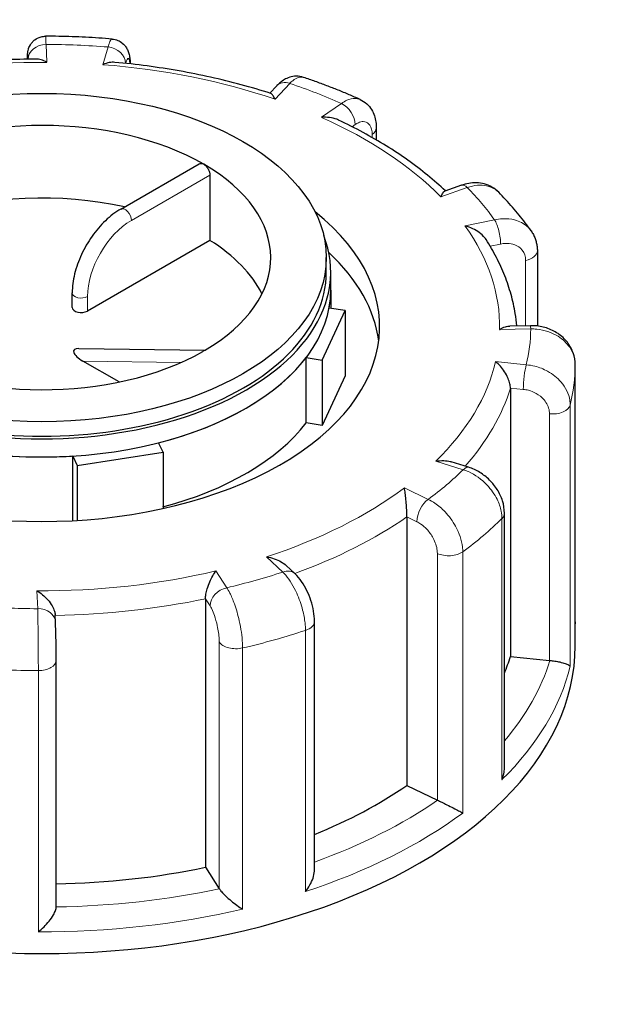
# Model space of a CAD drawing. Units: millimetres. Extents: x 0 to 152105, y -6143 to 22275.
# Drawn here: x 11324 to 11390, y 7166 to 7276 of the extents above; entities that cross this region are included whole.
import ezdxf

# ---------------------------------------------------------------- set-up
doc = ezdxf.new("R2010")
doc.units = ezdxf.units.MM
doc.header["$LTSCALE"] = 75
doc.layers.add('Sichtbar (ISO)', color=7, linetype='Continuous', lineweight=25)
doc.layers.add('Tangential', color=7, linetype='Continuous', lineweight=9, true_color=0xbfbfbf)

msp = doc.modelspace()

# ---------------------------------------------------------------- linework, layer by layer
at = {"layer": 'Sichtbar (ISO)'}
for p, q in [((11353.03, 7268.94), (11352.24, 7268.1)), ((11364.21, 7264.19), (11364.21, 7262.85)), ((11335.46, 7255.06), (11344.29, 7260.16)), ((11345.49, 7258.88), (11345.49, 7251.53)), ((11373.79, 7257.74), (11371.92, 7257.08)), ((11345.49, 7251.53), (11331.72, 7243.58)), ((11382.33, 7250.37), (11382.33, 7241.9)), ((11358.59, 7247.97), (11358.59, 7249.6)), ((11359.09, 7245.93), (11359.09, 7247.97)), ((11330.01, 7243.99), (11330.01, 7245.62)), ((11359.09, 7245.93), (11359.09, 7243.89)), ((11358.14, 7238.06), (11360.73, 7243.63)), ((11360.73, 7243.63), (11358.9, 7243.92)), ((11360.73, 7243.63), (11360.73, 7236.29)), ((11381.56, 7241.94), (11379.24, 7241.9)), ((11330.75, 7239.38), (11344.97, 7239.19)), ((11335.28, 7235.61), (11331.21, 7237.95)), ((11356.32, 7238.34), (11358.14, 7238.06)), ((11356.32, 7230.99), (11356.32, 7238.34)), ((11358.14, 7238.06), (11358.14, 7230.71)), ((11386.59, 7208.16), (11386.59, 7237.54)), ((11360.73, 7236.29), (11358.14, 7230.71)), ((11379.3, 7234.92), (11379.3, 7204.71)), ((11358.14, 7230.71), (11356.32, 7230.99)), ((11340.22, 7227.71), (11339.73, 7228.76)), ((11330.07, 7227.27), (11330.56, 7226.22)), ((11330.07, 7220), (11330.07, 7227.27)), ((11330.56, 7226.22), (11340.22, 7227.71)), ((11340.22, 7227.71), (11340.22, 7221.36)), ((11330.56, 7226.22), (11330.56, 7220.02)), ((11374.58, 7226.01), (11372.63, 7226.62)), ((11367.66, 7220.41), (11367.66, 7190.2)), ((11378.63, 7192.25), (11378.63, 7220.83)), ((11355.06, 7214.04), (11354.08, 7214.95)), ((11345.01, 7211.21), (11345.01, 7181)), ((11328.12, 7208.55), (11328.08, 7209.4)), ((11357.26, 7180.67), (11357.26, 7208.65)), ((11386.59, 7205.92), (11386.59, 7208.37)), ((11379.3, 7204.71), (11383.7, 7204.27)), ((11328.21, 7176.51), (11328.21, 7204.28)), ((11367.66, 7190.2), (11371.08, 7188.55)), ((11345.01, 7181), (11346.54, 7178.58))]:
    msp.add_line(p, q, dxfattribs=at)
msp.add_ellipse((11326.59, 7249.6), major_axis=(32, 0), ratio=0.57735, dxfattribs=at)
for centre, major_axis, ratio, start_param, end_param in [((11326.59, 7249.6), (-25.75, 0), 0.57735, 3.926991, 5.49277), ((11326.59, 7249.6), (25.75, 0), 0.57735, 5.502804, 7.068583), ((11326.59, 7241.44), (-25.75, 0), 0.57735, 4.343352, 5.225863), ((11326.59, 7241.84), (-38, 0), 0.57735, 5.654462, 10.053502), ((11326.59, 7247.97), (-32.5, 0), 0.57735, 6.062466, 9.645497), ((11326.59, 7241.44), (25.75, 0), 0.57735, 0.278178, 0.746553), ((11326.59, 7238.58), (38, 0), 0.57735, 0.074501, 0.555891), ((11326.59, 7247.97), (-32, 0), 0.57735, 0, 3.141593), ((11326.59, 7245.93), (32.5, 0), 0.57735, 3.141593, 6.283185), ((11326.59, 7245.93), (32.5, 0), 0.57735, 6.175846, 6.283185), ((11331.01, 7243.99), (-1, 0), 0.57735, 0, 2.356194), ((11326.59, 7249.6), (25.75, 0), 0.57735, 3.926991, 5.49277), ((11331.92, 7238.36), (-1.74, 0.8), 0.359911, 5.603308, 7.605115), ((11346.4, 7238.17), (-1.74, 0.8), 0.359911, 5.904763, 6.163875), ((11326.59, 7245.93), (-32.5, 0), 0.57735, 1.987055, 2.725334), ((11326.59, 7245.93), (-32.5, 0), 0.57735, 0.939858, 1.678136), ((11326.59, 7238.58), (-32.5, 0), 0.57735, 2.003546, 2.725334), ((11326.59, 7205.92), (-60, 0), 0.57735, 0, 3.141593), ((11326.59, 7210), (53.5, 0), 0.57735, 6.048785, 6.110991), ((11384.04, 7205.4), (2, 0), 0.57735, 4.540195, 4.557442), ((11326.59, 7210), (53.5, 0), 0.57735, 5.322832, 5.587393), ((11372.36, 7189.44), (2, 0), 0.57735, 4.016596, 4.033844), ((11326.59, 7210), (53.5, 0), 0.57735, 4.742622, 5.063794), ((11348.42, 7178.98), (-2, 0), 0.57735, 0.351405, 0.368652)]:
    msp.add_ellipse(centre, major_axis=major_axis, ratio=ratio, start_param=start_param, end_param=end_param, dxfattribs=at)
for points, degree in [([(13225.88, 7960.12), (13163.35, 7811.38), (12593.86, 7482.59), (12550.89, 7007.02), (11842.21, 6687.93), (11432.7, 6361.43), (11225.19, 5328.5), (10977.28, 5185.37)], 4), ([(11386.59, 7208.6), (11386.59, 7208.52), (11386.59, 7208.44), (11386.59, 7208.37)], 3)]:
    msp.add_open_spline(points, degree=degree, dxfattribs=at)
for points, knots in [([(10871.21, 5246.61), (10897.26, 5261.65), (10922.31, 5281.77), (10973.55, 5334.77), (10998.06, 5367.3), (11055.1, 5455.57), (11086.61, 5517.54), (11180.99, 5728.32), (11237.84, 5897.09), (11355.05, 6199.03), (11409.28, 6319.88), (11522.48, 6492.37), (11570.79, 6550.36), (11688.37, 6663.67), (11755.53, 6713.06), (11906.72, 6813.34), (11991.2, 6863.01), (12147.67, 6970.03), (12214.55, 7022.86), (12344.54, 7158.2), (12393.44, 7228.31), (12489.93, 7367.55), (12532.62, 7429.45), (12655.48, 7568.87), (12721.17, 7630.19), (12872.35, 7762.13), (12951.76, 7826.31), (13013.75, 7886.05)], [0, 0, 0, 0, 11.051256, 11.051256, 23.376002, 23.376002, 42.68045, 42.68045, 85.619581, 85.619581, 124.809765, 124.809765, 150.018602, 150.018602, 179.203066, 179.203066, 212.577403, 212.577403, 243.748085, 243.748085, 277.132887, 277.132887, 308.157876, 308.157876, 338.902772, 338.902772, 373.941297, 373.941297, 373.941297, 373.941297]), ([(11324.98, 7271.93), (11324.98, 7271.98), (11324.98, 7272.03), (11324.98, 7272.19), (11324.99, 7272.29), (11324.99, 7272.47), (11325, 7272.55), (11325.01, 7272.7), (11325.02, 7272.75), (11325.04, 7272.88), (11325.05, 7272.94), (11325.11, 7273.16), (11325.14, 7273.28), (11325.35, 7273.63), (11325.42, 7273.74), (11325.6, 7273.94), (11325.69, 7274.03), (11325.98, 7274.24), (11326.22, 7274.38), (11326.67, 7274.49), (11326.85, 7274.52), (11327.02, 7274.51)], [0.0914844, 0.0914844, 0.0914844, 0.0914844, 0.1146489, 0.1146489, 0.1719733, 0.1719733, 0.2292977, 0.2292977, 0.2496526, 0.2496526, 0.2644166, 0.2644166, 0.2755964, 0.2755964, 0.2792405, 0.2792405, 0.2815407, 0.2815407, 0.2848658, 0.2848658, 0.2866222, 0.2866222, 0.2866222, 0.2866222]), ([(11334.5, 7274.2), (11334, 7274.24), (11333.5, 7274.28), (11332.51, 7274.34), (11332.01, 7274.37), (11331.01, 7274.42), (11330.52, 7274.44), (11329.52, 7274.47), (11329.02, 7274.49), (11328.02, 7274.51), (11327.52, 7274.51), (11327.02, 7274.51)], [3.6504246, 3.6504246, 3.6504246, 3.6504246, 3.6763383, 3.6763383, 3.702252, 3.702252, 3.7281658, 3.7281658, 3.7540795, 3.7540795, 3.7799933, 3.7799933, 3.7799933, 3.7799933]), ([(11334.5, 7274.2), (11334.72, 7274.18), (11334.94, 7274.13), (11335.34, 7273.96), (11335.51, 7273.85), (11335.81, 7273.6), (11335.93, 7273.46), (11336.14, 7273.17), (11336.21, 7273.03), (11336.34, 7272.73), (11336.38, 7272.59), (11336.46, 7272.27), (11336.48, 7272.11), (11336.52, 7271.79), (11336.53, 7271.63), (11336.54, 7271.44), (11336.54, 7271.42), (11336.54, 7271.4)], [0.1860722, 0.1860722, 0.1860722, 0.1860722, 0.1997865, 0.1997865, 0.2146958, 0.2146958, 0.2336733, 0.2336733, 0.2600112, 0.2600112, 0.2998585, 0.2998585, 0.3569182, 0.3569182, 0.4139779, 0.4139779, 0.4210242, 0.4210242, 0.4210242, 0.4210242]), ([(11325.97, 7271.94), (11324.72, 7271.93), (11323.48, 7271.9), (11321, 7271.78), (11319.76, 7271.7), (11317.3, 7271.48), (11316.08, 7271.34), (11313.65, 7271.02), (11312.44, 7270.84), (11310.05, 7270.42), (11308.87, 7270.18), (11307.71, 7269.92)], [3.7992007, 3.7992007, 3.7992007, 3.7992007, 3.8701216, 3.8701216, 3.9410425, 3.9410425, 4.0119634, 4.0119634, 4.0828843, 4.0828843, 4.1538052, 4.1538052, 4.1538052, 4.1538052]), ([(11327.16, 7271.58), (11327.15, 7271.58), (11327.15, 7271.58), (11326.93, 7271.7), (11326.71, 7271.8), (11326.32, 7271.91), (11326.14, 7271.94), (11325.97, 7271.94)], [-0.7717538, -0.7717538, -0.7717538, -0.7717538, -0.7708423, -0.7708423, -0.6793693, -0.6793693, -0.6008918, -0.6008918, -0.6008918, -0.6008918]), ([(11334.79, 7271.57), (11334.6, 7271.59), (11334.39, 7271.58), (11333.94, 7271.5), (11333.69, 7271.42), (11333.44, 7271.32), (11333.44, 7271.31), (11333.44, 7271.31)], [-0.1714494, -0.1714494, -0.1714494, -0.1714494, -0.091473, -0.091473, 0, 0, 0.0009115, 0.0009115, 0.0009115, 0.0009115]), ([(11352.34, 7268.07), (11351.25, 7268.42), (11350.14, 7268.75), (11347.88, 7269.36), (11346.73, 7269.64), (11344.41, 7270.16), (11343.23, 7270.4), (11340.86, 7270.82), (11339.66, 7271), (11337.24, 7271.33), (11336.02, 7271.46), (11334.79, 7271.57)], [3.2776086, 3.2776086, 3.2776086, 3.2776086, 3.3482954, 3.3482954, 3.4189822, 3.4189822, 3.489669, 3.489669, 3.5603559, 3.5603559, 3.6310427, 3.6310427, 3.6310427, 3.6310427]), ([(11356.04, 7269.88), (11355.77, 7269.97), (11355.48, 7270.01), (11354.94, 7270.01), (11354.69, 7269.96), (11354.25, 7269.82), (11354.05, 7269.73), (11353.71, 7269.53), (11353.56, 7269.42), (11353.28, 7269.19), (11353.15, 7269.07), (11353.04, 7268.95), (11353.04, 7268.94), (11353.03, 7268.94)], [0.2652253, 0.2652253, 0.2652253, 0.2652253, 0.3059651, 0.3059651, 0.3471942, 0.3471942, 0.3884233, 0.3884233, 0.4296524, 0.4296524, 0.4708815, 0.4708815, 0.4713708, 0.4713708, 0.4713708, 0.4713708]), ([(11362.39, 7267.4), (11361.98, 7267.58), (11361.57, 7267.76), (11360.75, 7268.11), (11360.33, 7268.28), (11359.49, 7268.62), (11359.07, 7268.78), (11358.21, 7269.11), (11357.78, 7269.27), (11356.92, 7269.58), (11356.48, 7269.73), (11356.04, 7269.88)], [3.1266658, 3.1266658, 3.1266658, 3.1266658, 3.1526327, 3.1526327, 3.1785995, 3.1785995, 3.2045663, 3.2045663, 3.2305331, 3.2305331, 3.2564999, 3.2564999, 3.2564999, 3.2564999]), ([(11352.83, 7267.43), (11352.83, 7267.43), (11352.83, 7267.43), (11352.74, 7267.6), (11352.66, 7267.75), (11352.5, 7267.96), (11352.43, 7268.03), (11352.35, 7268.06), (11352.34, 7268.07), (11352.34, 7268.07)], [-0.7717538, -0.7717538, -0.7717538, -0.7717538, -0.7708423, -0.7708423, -0.6793693, -0.6793693, -0.5928787, -0.5928787, -0.5840382, -0.5840382, -0.5840382, -0.5840382]), ([(11362.39, 7267.4), (11362.67, 7267.27), (11362.92, 7267.1), (11363.35, 7266.71), (11363.53, 7266.49), (11363.81, 7266.03), (11363.92, 7265.8), (11364.08, 7265.33), (11364.13, 7265.1), (11364.2, 7264.64), (11364.21, 7264.41), (11364.21, 7264.19)], [0.2192148, 0.2192148, 0.2192148, 0.2192148, 0.269646, 0.269646, 0.3200772, 0.3200772, 0.3705084, 0.3705084, 0.4209396, 0.4209396, 0.4713708, 0.4713708, 0.4713708, 0.4713708]), ([(11359.96, 7265.08), (11359.9, 7265.11), (11359.83, 7265.14), (11359.51, 7265.26), (11359.23, 7265.32), (11358.66, 7265.4), (11358.35, 7265.41), (11358.05, 7265.39), (11358.05, 7265.39), (11358.04, 7265.39)], [-0.2015784, -0.2015784, -0.2015784, -0.2015784, -0.1779636, -0.1779636, -0.091473, -0.091473, 0, 0, 0.0009115, 0.0009115, 0.0009115, 0.0009115]), ([(11371.98, 7257.1), (11371.35, 7257.7), (11370.69, 7258.29), (11369.27, 7259.45), (11368.53, 7260.02), (11366.97, 7261.12), (11366.16, 7261.66), (11364.49, 7262.7), (11363.62, 7263.2), (11361.83, 7264.17), (11360.91, 7264.63), (11359.96, 7265.08)], [2.7625066, 2.7625066, 2.7625066, 2.7625066, 2.8294096, 2.8294096, 2.8980363, 2.8980363, 2.966663, 2.966663, 3.0352896, 3.0352896, 3.1039163, 3.1039163, 3.1039163, 3.1039163]), ([(11344.29, 7260.16), (11344.36, 7260.2), (11344.44, 7260.21), (11344.62, 7260.2), (11344.71, 7260.16), (11344.8, 7260.11)], [0.07534547, 0.07534547, 0.07534547, 0.07534547, 0.1130182, 0.1130182, 0.15069093, 0.15069093, 0.15069093, 0.15069093]), ([(11344.8, 7260.11), (11344.89, 7260.06), (11344.98, 7259.99), (11345.15, 7259.8), (11345.23, 7259.69), (11345.35, 7259.47), (11345.41, 7259.35), (11345.48, 7259.1), (11345.49, 7258.98), (11345.49, 7258.88)], [0.4520728, 0.4520728, 0.4520728, 0.4520728, 0.4897455, 0.4897455, 0.5274183, 0.5274183, 0.565091, 0.565091, 0.6027637, 0.6027637, 0.6027637, 0.6027637]), ([(11377.98, 7256.95), (11377.75, 7257.18), (11377.5, 7257.38), (11376.95, 7257.69), (11376.66, 7257.81), (11376.07, 7257.96), (11375.77, 7258.01), (11375.18, 7258.02), (11374.89, 7258), (11374.33, 7257.91), (11374.05, 7257.83), (11373.79, 7257.74)], [0.1829412, 0.1829412, 0.1829412, 0.1829412, 0.2406271, 0.2406271, 0.298313, 0.298313, 0.355999, 0.355999, 0.4136849, 0.4136849, 0.4713708, 0.4713708, 0.4713708, 0.4713708]), ([(11371.47, 7256.43), (11371.47, 7256.43), (11371.47, 7256.43), (11371.55, 7256.6), (11371.63, 7256.75), (11371.77, 7256.96), (11371.83, 7257.03), (11371.9, 7257.07), (11371.91, 7257.07), (11371.92, 7257.08)], [-0.7717538, -0.7717538, -0.7717538, -0.7717538, -0.7708423, -0.7708423, -0.6793693, -0.6793693, -0.5928787, -0.5928787, -0.5809813, -0.5809813, -0.5809813, -0.5809813]), ([(11381.63, 7252.6), (11381.42, 7252.9), (11381.2, 7253.2), (11380.74, 7253.8), (11380.51, 7254.1), (11380.04, 7254.68), (11379.79, 7254.97), (11379.29, 7255.55), (11379.04, 7255.83), (11378.51, 7256.4), (11378.25, 7256.68), (11377.98, 7256.95)], [2.6026734, 2.6026734, 2.6026734, 2.6026734, 2.6287871, 2.6287871, 2.6549009, 2.6549009, 2.6810146, 2.6810146, 2.7071284, 2.7071284, 2.7332422, 2.7332422, 2.7332422, 2.7332422]), ([(11335.46, 7255.06), (11334.86, 7254.71), (11334.29, 7254.27), (11333.2, 7253.24), (11332.69, 7252.64), (11331.78, 7251.35), (11331.38, 7250.66), (11330.72, 7249.23), (11330.46, 7248.49), (11330.1, 7247.03), (11330.01, 7246.31), (11330.01, 7245.62)], [0, 0, 0, 0, 0.314159, 0.314159, 0.628319, 0.628319, 0.942478, 0.942478, 1.256637, 1.256637, 1.570796, 1.570796, 1.570796, 1.570796]), ([(11376.56, 7251.63), (11376.51, 7251.7), (11376.47, 7251.77), (11376.24, 7252.05), (11376.03, 7252.25), (11375.56, 7252.59), (11375.31, 7252.73), (11374.79, 7252.98), (11374.51, 7253.08), (11374.23, 7253.15), (11374.22, 7253.15), (11374.22, 7253.16)], [-0.2896223, -0.2896223, -0.2896223, -0.2896223, -0.2640978, -0.2640978, -0.1779636, -0.1779636, -0.091473, -0.091473, 0, 0, 0.0009115, 0.0009115, 0.0009115, 0.0009115]), ([(11381.63, 7252.6), (11381.72, 7252.47), (11381.81, 7252.33), (11381.96, 7252.05), (11382.02, 7251.9), (11382.13, 7251.6), (11382.18, 7251.45), (11382.25, 7251.14), (11382.28, 7250.99), (11382.32, 7250.68), (11382.33, 7250.52), (11382.33, 7250.37)], [0.3245564, 0.3245564, 0.3245564, 0.3245564, 0.3539193, 0.3539193, 0.3832822, 0.3832822, 0.412645, 0.412645, 0.4420079, 0.4420079, 0.4713708, 0.4713708, 0.4713708, 0.4713708]), ([(11380.02, 7241.92), (11379.97, 7242.38), (11379.92, 7242.84), (11379.72, 7244.02), (11379.57, 7244.74), (11379.17, 7246.16), (11378.94, 7246.86), (11378.39, 7248.26), (11378.07, 7248.95), (11377.37, 7250.3), (11376.98, 7250.97), (11376.56, 7251.63)], [2.2679811, 2.2679811, 2.2679811, 2.2679811, 2.3099083, 2.3099083, 2.3753879, 2.3753879, 2.4408675, 2.4408675, 2.506347, 2.506347, 2.5718266, 2.5718266, 2.5718266, 2.5718266]), ([(11378.09, 7241.52), (11378.09, 7241.52), (11378.09, 7241.52), (11378.31, 7241.65), (11378.52, 7241.75), (11378.91, 7241.87), (11379.08, 7241.9), (11379.24, 7241.9)], [-0.7717538, -0.7717538, -0.7717538, -0.7717538, -0.7708423, -0.7708423, -0.6793693, -0.6793693, -0.6008527, -0.6008527, -0.6008527, -0.6008527]), ([(11386.59, 7237.54), (11386.59, 7237.99), (11386.51, 7238.45), (11386.21, 7239.3), (11385.99, 7239.71), (11385.41, 7240.45), (11385.05, 7240.78), (11384.25, 7241.32), (11383.81, 7241.53), (11382.88, 7241.83), (11382.4, 7241.91), (11381.8, 7241.94), (11381.68, 7241.94), (11381.56, 7241.94)], [0, 0, 0, 0, 0.0831161, 0.0831161, 0.1681753, 0.1681753, 0.2596409, 0.2596409, 0.3539151, 0.3539151, 0.4481892, 0.4481892, 0.4713708, 0.4713708, 0.4713708, 0.4713708]), ([(11379.3, 7234.92), (11379.3, 7235.07), (11379.28, 7235.24), (11379.19, 7235.61), (11379.12, 7235.81), (11378.93, 7236.27), (11378.79, 7236.53), (11378.5, 7236.98), (11378.34, 7237.19), (11378, 7237.57), (11377.82, 7237.74), (11377.64, 7237.89), (11377.64, 7237.89), (11377.63, 7237.89)], [-0.3854211, -0.3854211, -0.3854211, -0.3854211, -0.3287524, -0.3287524, -0.2640978, -0.2640978, -0.1779636, -0.1779636, -0.091473, -0.091473, 0, 0, 0.0009115, 0.0009115, 0.0009115, 0.0009115]), ([(11370.91, 7226.7), (11370.91, 7226.7), (11370.91, 7226.7), (11371.21, 7226.74), (11371.51, 7226.76), (11372.06, 7226.74), (11372.32, 7226.71), (11372.59, 7226.63), (11372.61, 7226.63), (11372.63, 7226.62)], [-0.7717538, -0.7717538, -0.7717538, -0.7717538, -0.7708423, -0.7708423, -0.6793693, -0.6793693, -0.5928787, -0.5928787, -0.5850017, -0.5850017, -0.5850017, -0.5850017]), ([(11378.63, 7220.83), (11378.63, 7221.31), (11378.55, 7221.78), (11378.27, 7222.67), (11378.07, 7223.09), (11377.57, 7223.88), (11377.28, 7224.24), (11376.62, 7224.89), (11376.25, 7225.18), (11375.46, 7225.67), (11375.04, 7225.87), (11374.59, 7226.01), (11374.59, 7226.01), (11374.58, 7226.01)], [0, 0, 0, 0, 0.0937535, 0.0937535, 0.1880277, 0.1880277, 0.2823019, 0.2823019, 0.376576, 0.376576, 0.4708502, 0.4708502, 0.4713708, 0.4713708, 0.4713708, 0.4713708]), ([(11367.66, 7220.41), (11367.66, 7220.56), (11367.65, 7220.74), (11367.64, 7221.12), (11367.63, 7221.34), (11367.6, 7221.83), (11367.57, 7222.11), (11367.53, 7222.62), (11367.5, 7222.86), (11367.44, 7223.3), (11367.41, 7223.5), (11367.37, 7223.68), (11367.37, 7223.68), (11367.37, 7223.69)], [-0.3854211, -0.3854211, -0.3854211, -0.3854211, -0.3287524, -0.3287524, -0.2640978, -0.2640978, -0.1779636, -0.1779636, -0.091473, -0.091473, 0, 0, 0.0009115, 0.0009115, 0.0009115, 0.0009115]), ([(11351.85, 7215.93), (11351.85, 7215.93), (11351.86, 7215.93), (11352.16, 7215.89), (11352.45, 7215.81), (11353.01, 7215.62), (11353.28, 7215.5), (11353.73, 7215.24), (11353.92, 7215.1), (11354.08, 7214.95)], [-0.7717538, -0.7717538, -0.7717538, -0.7717538, -0.7708423, -0.7708423, -0.6793693, -0.6793693, -0.5928787, -0.5928787, -0.5223266, -0.5223266, -0.5223266, -0.5223266]), ([(11345.01, 7211.21), (11345.01, 7211.36), (11345.02, 7211.53), (11345.09, 7211.91), (11345.14, 7212.12), (11345.28, 7212.6), (11345.37, 7212.86), (11345.58, 7213.35), (11345.7, 7213.57), (11345.93, 7213.99), (11346.06, 7214.18), (11346.18, 7214.34), (11346.18, 7214.34), (11346.18, 7214.35)], [-0.3854211, -0.3854211, -0.3854211, -0.3854211, -0.3287524, -0.3287524, -0.2640978, -0.2640978, -0.1779636, -0.1779636, -0.091473, -0.091473, 0, 0, 0.0009115, 0.0009115, 0.0009115, 0.0009115]), ([(11357.26, 7208.65), (11357.26, 7209.04), (11357.22, 7209.43), (11357.08, 7210.22), (11356.99, 7210.61), (11356.74, 7211.38), (11356.59, 7211.75), (11356.24, 7212.47), (11356.04, 7212.82), (11355.59, 7213.46), (11355.35, 7213.76), (11355.06, 7214.04)], [0, 0, 0, 0, 0.0942742, 0.0942742, 0.1885483, 0.1885483, 0.2828225, 0.2828225, 0.3770967, 0.3770967, 0.4713708, 0.4713708, 0.4713708, 0.4713708]), ([(11326.03, 7212.11), (11326.03, 7212.11), (11326.03, 7212.11), (11326.25, 7211.98), (11326.47, 7211.83), (11326.88, 7211.49), (11327.08, 7211.3), (11327.45, 7210.88), (11327.62, 7210.64), (11327.86, 7210.21), (11327.95, 7210.01), (11328.05, 7209.68), (11328.08, 7209.53), (11328.08, 7209.4)], [-0.7717538, -0.7717538, -0.7717538, -0.7717538, -0.7708423, -0.7708423, -0.6793693, -0.6793693, -0.5928787, -0.5928787, -0.5067445, -0.5067445, -0.4420899, -0.4420899, -0.3934058, -0.3934058, -0.3934058, -0.3934058]), ([(11328.21, 7204.28), (11328.21, 7204.54), (11328.21, 7204.83), (11328.2, 7205.44), (11328.2, 7205.76), (11328.19, 7206.4), (11328.18, 7206.72), (11328.17, 7207.32), (11328.16, 7207.61), (11328.14, 7208.13), (11328.13, 7208.36), (11328.12, 7208.55)], [0, 0, 0, 0, 0.0942742, 0.0942742, 0.1885483, 0.1885483, 0.2828225, 0.2828225, 0.3770967, 0.3770967, 0.4713708, 0.4713708, 0.4713708, 0.4713708]), ([(11386.59, 7208.14), (11386.59, 7208.14), (11386.59, 7208.14), (11386.59, 7208.15), (11386.59, 7208.15), (11386.59, 7208.16)], [-0.000901586, -0.000901586, -0.000901586, -0.000901586, 0, 0, 0.000949513, 0.000949513, 0.000949513, 0.000949513]), ([(11383.73, 7204.26), (11383.92, 7204.25), (11384.1, 7204.22), (11384.49, 7204.16), (11384.68, 7204.13), (11385.09, 7204.04), (11385.29, 7203.98), (11385.61, 7203.88), (11385.73, 7203.82), (11385.93, 7203.72), (11385.99, 7203.66), (11386.02, 7203.61), (11386.02, 7203.61), (11386.02, 7203.61)], [0, 0, 0, 0, 0.0562527, 0.0562527, 0.1208313, 0.1208313, 0.2068288, 0.2068288, 0.2922034, 0.2922034, 0.3818588, 0.3818588, 0.3827517, 0.3827517, 0.3827517, 0.3827517]), ([(11378.35, 7190.85), (11378.36, 7190.85), (11378.36, 7190.86), (11378.46, 7191.13), (11378.54, 7191.42), (11378.61, 7191.89), (11378.63, 7192.07), (11378.63, 7192.25)], [-0.0009016, -0.0009016, -0.0009016, -0.0009016, 0, 0, 0.0889479, 0.0889479, 0.1444645, 0.1444645, 0.1444645, 0.1444645]), ([(11371.11, 7188.54), (11371.26, 7188.47), (11371.41, 7188.39), (11371.77, 7188.22), (11371.97, 7188.12), (11372.41, 7187.9), (11372.65, 7187.78), (11373.09, 7187.55), (11373.29, 7187.45), (11373.65, 7187.26), (11373.81, 7187.17), (11373.94, 7187.09), (11373.94, 7187.09), (11373.94, 7187.09)], [0, 0, 0, 0, 0.0562527, 0.0562527, 0.1208313, 0.1208313, 0.2068288, 0.2068288, 0.2922034, 0.2922034, 0.3818588, 0.3818588, 0.3827517, 0.3827517, 0.3827517, 0.3827517]), ([(11356.25, 7178.25), (11356.25, 7178.26), (11356.25, 7178.26), (11356.44, 7178.49), (11356.6, 7178.74), (11356.89, 7179.24), (11357.01, 7179.5), (11357.18, 7180.03), (11357.24, 7180.31), (11357.26, 7180.6), (11357.26, 7180.63), (11357.26, 7180.67)], [-0.0009016, -0.0009016, -0.0009016, -0.0009016, 0, 0, 0.0889479, 0.0889479, 0.1737849, 0.1737849, 0.2614374, 0.2614374, 0.2726339, 0.2726339, 0.2726339, 0.2726339]), ([(11346.56, 7178.56), (11346.62, 7178.46), (11346.71, 7178.34), (11346.95, 7178.08), (11347.09, 7177.93), (11347.45, 7177.59), (11347.67, 7177.39), (11348.11, 7177.03), (11348.33, 7176.86), (11348.76, 7176.55), (11348.97, 7176.4), (11349.17, 7176.28), (11349.17, 7176.28), (11349.17, 7176.27)], [0, 0, 0, 0, 0.0562527, 0.0562527, 0.1208313, 0.1208313, 0.2068288, 0.2068288, 0.2922034, 0.2922034, 0.3818588, 0.3818588, 0.3827517, 0.3827517, 0.3827517, 0.3827517]), ([(11326.2, 7173.73), (11326.2, 7173.73), (11326.2, 7173.73), (11326.41, 7173.9), (11326.63, 7174.09), (11327.03, 7174.49), (11327.22, 7174.7), (11327.58, 7175.15), (11327.75, 7175.38), (11327.99, 7175.8), (11328.08, 7175.97), (11328.18, 7176.28), (11328.21, 7176.41), (11328.21, 7176.51)], [-0.0009016, -0.0009016, -0.0009016, -0.0009016, 0, 0, 0.0889479, 0.0889479, 0.1737849, 0.1737849, 0.2614374, 0.2614374, 0.3270639, 0.3270639, 0.3833848, 0.3833848, 0.3833848, 0.3833848])]:
    msp.add_open_spline(points, degree=3, knots=knots, dxfattribs=at)
at = {"layer": 'Tangential'}
for p, q in [((11327.16, 7271.58), (11327.06, 7273.6)), ((11334.04, 7273.31), (11333.44, 7271.31)), ((11325.06, 7271.93), (11325.06, 7271.93)), ((11336, 7271.45), (11336.01, 7271.47)), ((11352.83, 7267.43), (11354.49, 7269.21)), ((11360.29, 7266.94), (11358.04, 7265.39)), ((11361.48, 7264.33), (11361.82, 7264.57)), ((11363.75, 7263.45), (11363.75, 7263.12)), ((11336.67, 7253.79), (11345.49, 7258.88)), ((11371.47, 7256.43), (11374.45, 7257.49)), ((11377.51, 7253.85), (11374.22, 7253.16)), ((11377.02, 7250.89), (11378.2, 7251.13)), ((11381.01, 7249.28), (11381.01, 7241.93)), ((11331.72, 7243.58), (11331.72, 7245.21)), ((11378.09, 7241.52), (11381.59, 7241.57)), ((11331.21, 7237.95), (11342.26, 7237.8)), ((11381.09, 7237.54), (11377.63, 7237.89)), ((11386.59, 7237.53), (11386.59, 7208.14)), ((11379.3, 7234.92), (11380.74, 7234.77)), ((11386.02, 7203.61), (11386.02, 7233.01)), ((11383.7, 7232.03), (11383.7, 7204.27)), ((11370.91, 7226.7), (11373.99, 7225.73)), ((11370.06, 7222.39), (11367.37, 7223.69)), ((11367.66, 7220.41), (11368.78, 7219.87)), ((11378.35, 7220.24), (11378.35, 7190.85)), ((11351.85, 7215.93), (11353.69, 7214.21)), ((11371.08, 7216.31), (11371.08, 7188.55)), ((11373.94, 7187.09), (11373.94, 7216.49)), ((11347.39, 7212.45), (11346.18, 7214.35)), ((11326.03, 7212.11), (11326.13, 7210.09)), ((11345.01, 7211.21), (11345.51, 7210.42)), ((11356.25, 7207.65), (11356.25, 7178.25)), ((11346.54, 7206.34), (11346.54, 7178.58)), ((11349.17, 7176.27), (11349.17, 7205.67)), ((11326.2, 7203.12), (11326.2, 7173.73))]:
    msp.add_line(p, q, dxfattribs=at)
for centre, major_axis, ratio, start_param, end_param in [((11327.06, 7271.96), (-2, -0.1), 0.816179, 4.672973, 6.243769), ((11326.59, 7241.84), (-55, 0), 0.57735, 4.576567, 4.703907), ((11334.04, 7271.67), (1.92, -0.58), 0.804422, 0.237735, 1.808531), ((11326.59, 7241.84), (51.5, 0), 0.57735, 1.559841, 1.961046), ((11326.59, 7241.84), (51.5, 0), 0.57735, 1.036242, 1.437447), ((11354.49, 7267.58), (-1.46, 1.37), 0.718216, 5.304542, 6.283185), ((11326.59, 7241.84), (-55, 0), 0.57735, 4.052968, 4.180308), ((11360.29, 7265.31), (-1.14, 1.65), 0.626699, 3.877989, 5.448785), ((11326.59, 7241.84), (51.5, 0), 0.57735, 0.512644, 0.913848), ((11362.21, 7264.19), (2, 0), 0.57735, 5.587393, 6.283185), ((11374.45, 7255.85), (-0.67, 1.88), 0.427808, 5.590308, 6.283185), ((11326.59, 7241.84), (55, 0), 0.57735, 0.387777, 0.515117), ((11335.96, 7254.19), (-0.5, 0.866), 0.57735, 3.926991, 6.283185), ((11336.67, 7248.07), (3.5, 6.06), 0.57735, 0.785398, 2.356194), ((11377.51, 7252.22), (-0.41, 1.96), 0.281052, 4.066887, 5.637684), ((11326.59, 7241.84), (51.5, 0), 0.57735, 6.27223, 6.673435), ((11380.33, 7250.37), (2, 0), 0.57735, 5.063794, 6.283185), ((11331.01, 7245.62), (-1, 0), 0.57735, 0, 2.356194), ((11326.59, 7241.84), (55, 0), 0.57735, 6.147363, 6.274703), ((11381.59, 7239.94), (-0.03, 2), 0.022769, 5.667522, 6.283185), ((11326.59, 7241.84), (51.5, 0), 0.57735, 5.748631, 6.149836), ((11381.09, 7235.91), (0.2, 1.99), 0.139902, 0.622521, 2.193317), ((11326.59, 7237.76), (60, 0), 0.57735, 6.145481, 6.276585), ((11384.59, 7237.54), (2, 0), 0.57735, 6.276585, 6.283185), ((11326.59, 7240.21), (53.5, 0), 0.57735, 5.809762, 6.110991), ((11384.04, 7233.16), (2, 0), 0.57735, 4.540195, 6.145481), ((11326.59, 7241.84), (55, 0), 0.57735, 5.623764, 5.751104), ((11373.99, 7224.1), (0.6, 1.91), 0.388371, 0, 0.677094), ((11326.59, 7241.84), (-51.5, 0), 0.57735, 2.08344, 2.484645), ((11370.06, 7220.76), (0.87, 1.8), 0.523369, 0.744436, 2.315232), ((11326.59, 7240.21), (53.5, 0), 0.57735, 5.273022, 5.587393), ((11326.59, 7237.76), (60, 0), 0.57735, 5.621882, 5.752986), ((11376.63, 7220.83), (2, 0), 0.57735, 5.752986, 6.283185), ((11372.36, 7217.2), (2, 0), 0.57735, 4.016596, 5.621882), ((11326.59, 7241.84), (-51.5, 0), 0.57735, 1.559841, 1.961046), ((11326.59, 7241.84), (55, 0), 0.57735, 5.100166, 5.227506), ((11353.69, 7212.58), (1.37, 1.46), 0.695447, 0, 0.93309), ((11347.39, 7210.81), (1.69, 1.07), 0.766601, 1.117767, 2.688563), ((11326.59, 7240.21), (53.5, 0), 0.57735, 4.740308, 5.063794), ((11326.59, 7241.84), (55, 0), 0.57735, 4.576567, 4.703907), ((11326.13, 7208.46), (2, 0.1), 0.816179, 0, 1.53138), ((11355.26, 7208.65), (2, 0), 0.57735, 5.229388, 6.283185), ((11326.59, 7208.37), (60, 0), 0.57735, 6.276585, 6.283185), ((11326.59, 7237.76), (60, 0), 0.57735, 5.098283, 5.229388), ((11348.42, 7206.74), (-2, 0), 0.57735, 0.351405, 1.956691), ((11326.59, 7237.76), (60, 0), 0.57735, 4.574685, 4.705789), ((11326.21, 7204.28), (2, 0), 0.57735, 4.705789, 6.283185), ((11326.59, 7208.37), (60, 0), 0.57735, 5.752986, 6.145481), ((11326.59, 7210), (58, 0), 0.57735, 5.825753, 6.110997), ((11326.59, 7210), (-58, 0), 0.57735, 2.127931, 2.445805), ((11326.59, 7208.37), (60, 0), 0.57735, 5.229388, 5.621882), ((11326.59, 7210), (-58, 0), 0.57735, 1.598683, 1.922206), ((11326.59, 7208.37), (60, 0), 0.57735, 4.705789, 5.098283)]:
    msp.add_ellipse(centre, major_axis=major_axis, ratio=ratio, start_param=start_param, end_param=end_param, dxfattribs=at)
for points, knots in [([(10867.03, 7177.88), (10902.8, 7204.75), (10938.58, 7230.9), (11027.98, 7294.13), (11081.86, 7330.35), (11175.07, 7388.93), (11214.1, 7412.27), (11301.08, 7461.22), (11349.23, 7486.33), (11422.96, 7521.14), (11447.8, 7532.26), (11478.69, 7545.28), (11484.43, 7547.66), (11490.2, 7550.02)], [-106.602127, -106.602127, -106.602127, -106.602127, -89.143104, -89.143104, -63.08839, -63.08839, -44.571554, -44.571554, -22.285777, -22.285777, -11.142889, -11.142889, -8.607688, -8.607688, -8.607688, -8.607688]), ([(11327.06, 7273.6), (11327.06, 7273.73), (11327.05, 7273.84), (11327.04, 7274.32), (11327.03, 7274.51), (11327.02, 7274.51)], [-0.4713708, -0.4713708, -0.4713708, -0.4713708, -0.4310707, -0.4310707, -0.2866222, -0.2866222, -0.2866222, -0.2866222]), ([(11334.5, 7274.2), (11334.47, 7274.2), (11334.45, 7274.2), (11334.35, 7274.12), (11334.27, 7273.99), (11334.14, 7273.65), (11334.09, 7273.49), (11334.04, 7273.31)], [-0.1860722, -0.1860722, -0.1860722, -0.1860722, -0.1520699, -0.1520699, -0.0584884, -0.0584884, 0, 0, 0, 0]), ([(11324.98, 7271.93), (11324.98, 7272.03), (11324.98, 7272.11), (11324.99, 7272.36), (11325, 7272.46), (11325.02, 7272.5), (11325.03, 7272.39), (11325.05, 7272.08), (11325.06, 7272.01), (11325.06, 7271.93)], [0.1015983, 0.1015983, 0.1015983, 0.1015983, 0.1517855, 0.1517855, 0.2732138, 0.2732138, 0.4310707, 0.4310707, 0.4713708, 0.4713708, 0.4713708, 0.4713708]), ([(11336.01, 7271.47), (11336.04, 7271.59), (11336.08, 7271.68), (11336.16, 7271.88), (11336.21, 7271.96), (11336.32, 7272.04), (11336.37, 7272), (11336.45, 7271.77), (11336.48, 7271.61), (11336.5, 7271.4)], [0, 0, 0, 0, 0.0584884, 0.0584884, 0.1520699, 0.1520699, 0.2737259, 0.2737259, 0.3779045, 0.3779045, 0.3779045, 0.3779045]), ([(11354.49, 7269.21), (11354.6, 7269.32), (11354.71, 7269.42), (11355.25, 7269.85), (11355.65, 7269.99), (11356.01, 7269.89), (11356.03, 7269.89), (11356.04, 7269.88)], [-0.4713708, -0.4713708, -0.4713708, -0.4713708, -0.4310688, -0.4310688, -0.2732126, -0.2732126, -0.2652253, -0.2652253, -0.2652253, -0.2652253]), ([(11362.39, 7267.39), (11362.22, 7267.47), (11362.02, 7267.51), (11361.53, 7267.52), (11361.22, 7267.44), (11360.7, 7267.21), (11360.49, 7267.09), (11360.29, 7266.94)], [-0.2192148, -0.2192148, -0.2192148, -0.2192148, -0.1520716, -0.1520716, -0.0584891, -0.0584891, 0, 0, 0, 0]), ([(11361.82, 7264.57), (11361.95, 7264.65), (11362.07, 7264.72), (11362.39, 7264.87), (11362.58, 7264.91), (11362.98, 7264.9), (11363.19, 7264.82), (11363.55, 7264.47), (11363.69, 7264.15), (11363.74, 7263.66), (11363.75, 7263.56), (11363.75, 7263.45)], [0, 0, 0, 0, 0.0584891, 0.0584891, 0.1520716, 0.1520716, 0.2737289, 0.2737289, 0.4318833, 0.4318833, 0.4713708, 0.4713708, 0.4713708, 0.4713708]), ([(11374.45, 7257.49), (11374.65, 7257.55), (11374.84, 7257.61), (11375.78, 7257.81), (11376.49, 7257.77), (11377.43, 7257.4), (11377.73, 7257.21), (11377.98, 7256.95)], [-0.4713708, -0.4713708, -0.4713708, -0.4713708, -0.4310701, -0.4310701, -0.2732135, -0.2732135, -0.1829412, -0.1829412, -0.1829412, -0.1829412]), ([(11381.63, 7252.6), (11381.51, 7252.77), (11381.36, 7252.94), (11380.82, 7253.43), (11380.33, 7253.69), (11379.35, 7253.95), (11378.89, 7254), (11378.11, 7253.96), (11377.81, 7253.92), (11377.51, 7253.85)], [-0.3245564, -0.3245564, -0.3245564, -0.3245564, -0.2737257, -0.2737257, -0.1520698, -0.1520698, -0.0584884, -0.0584884, 0, 0, 0, 0]), ([(11378.2, 7251.13), (11378.38, 7251.17), (11378.56, 7251.2), (11379.03, 7251.21), (11379.31, 7251.19), (11379.9, 7251.03), (11380.19, 7250.87), (11380.73, 7250.38), (11380.93, 7250.01), (11381.01, 7249.49), (11381.01, 7249.39), (11381.01, 7249.28)], [0, 0, 0, 0, 0.0584884, 0.0584884, 0.1520698, 0.1520698, 0.2737257, 0.2737257, 0.4318783, 0.4318783, 0.4713708, 0.4713708, 0.4713708, 0.4713708]), ([(11381.59, 7241.57), (11381.81, 7241.58), (11382.04, 7241.57), (11383.13, 7241.45), (11383.96, 7241.17), (11385.19, 7240.41), (11385.64, 7239.99), (11386.22, 7239.14), (11386.4, 7238.74), (11386.56, 7238.06), (11386.59, 7237.8), (11386.59, 7237.53)], [-0.4713708, -0.4713708, -0.4713708, -0.4713708, -0.4310707, -0.4310707, -0.2732138, -0.2732138, -0.1517855, -0.1517855, -0.058379, -0.058379, 0, 0, 0, 0]), ([(11386.02, 7233.01), (11386.02, 7233.19), (11386.01, 7233.37), (11385.87, 7234.27), (11385.52, 7234.98), (11384.58, 7236.08), (11384.07, 7236.49), (11383.03, 7237.06), (11382.54, 7237.25), (11381.73, 7237.46), (11381.41, 7237.51), (11381.09, 7237.54)], [-0.4713708, -0.4713708, -0.4713708, -0.4713708, -0.4318787, -0.4318787, -0.2737259, -0.2737259, -0.1520699, -0.1520699, -0.0584884, -0.0584884, 0, 0, 0, 0]), ([(11380.74, 7234.77), (11380.93, 7234.75), (11381.13, 7234.72), (11381.62, 7234.59), (11381.91, 7234.47), (11382.53, 7234.13), (11382.84, 7233.88), (11383.4, 7233.22), (11383.61, 7232.78), (11383.69, 7232.24), (11383.7, 7232.13), (11383.7, 7232.03)], [0, 0, 0, 0, 0.0584884, 0.0584884, 0.1520699, 0.1520699, 0.2737259, 0.2737259, 0.4318787, 0.4318787, 0.4713708, 0.4713708, 0.4713708, 0.4713708]), ([(11373.99, 7225.73), (11374.18, 7225.67), (11374.38, 7225.6), (11375.33, 7225.17), (11376.06, 7224.65), (11377.13, 7223.52), (11377.52, 7222.97), (11378.03, 7221.96), (11378.18, 7221.5), (11378.33, 7220.78), (11378.35, 7220.51), (11378.35, 7220.24)], [-0.4713708, -0.4713708, -0.4713708, -0.4713708, -0.4310688, -0.4310688, -0.2732126, -0.2732126, -0.1517848, -0.1517848, -0.0583788, -0.0583788, 0, 0, 0, 0]), ([(11373.94, 7216.49), (11373.94, 7216.67), (11373.93, 7216.85), (11373.82, 7217.79), (11373.55, 7218.6), (11372.81, 7219.95), (11372.4, 7220.51), (11371.59, 7221.37), (11371.21, 7221.69), (11370.57, 7222.13), (11370.31, 7222.27), (11370.06, 7222.39)], [-0.4713708, -0.4713708, -0.4713708, -0.4713708, -0.4318833, -0.4318833, -0.2737289, -0.2737289, -0.1520716, -0.1520716, -0.0584891, -0.0584891, 0, 0, 0, 0]), ([(11368.78, 7219.87), (11368.93, 7219.8), (11369.08, 7219.71), (11369.46, 7219.45), (11369.69, 7219.25), (11370.17, 7218.73), (11370.41, 7218.4), (11370.85, 7217.58), (11371.01, 7217.09), (11371.08, 7216.53), (11371.08, 7216.42), (11371.08, 7216.31)], [0, 0, 0, 0, 0.0584891, 0.0584891, 0.1520716, 0.1520716, 0.2737289, 0.2737289, 0.4318833, 0.4318833, 0.4713708, 0.4713708, 0.4713708, 0.4713708]), ([(12067.76, 7216.56), (12056.38, 7212.56), (12044.91, 7208.54), (12000.81, 7193.09), (11967.69, 7181.52), (11900.63, 7157.93), (11866.69, 7145.9), (11798.18, 7121.3), (11763.61, 7108.73), (11666.71, 7072.84), (11603.89, 7048.84), (11515.8, 7013.77), (11490.73, 7003.63), (11431.31, 6979.19), (11396.89, 6964.7), (11343.41, 6941.62), (11324.37, 6933.28), (11305.32, 6924.83)], [-97.971372, -97.971372, -97.971372, -97.971372, -93.252572, -93.252572, -79.926125, -79.926125, -66.599678, -66.599678, -53.273231, -53.273231, -29.477702, -29.477702, -20.039543, -20.039543, -7.112517, -7.112517, 0.032556, 0.032556, 0.032556, 0.032556]), ([(11353.69, 7214.21), (11353.8, 7214.1), (11353.92, 7213.98), (11354.47, 7213.31), (11354.9, 7212.61), (11355.53, 7211.23), (11355.76, 7210.58), (11356.06, 7209.44), (11356.15, 7208.95), (11356.23, 7208.19), (11356.25, 7207.91), (11356.25, 7207.65)], [-0.4713708, -0.4713708, -0.4713708, -0.4713708, -0.4310701, -0.4310701, -0.2732135, -0.2732135, -0.1517853, -0.1517853, -0.0583789, -0.0583789, 0, 0, 0, 0]), ([(11349.17, 7205.67), (11349.17, 7205.85), (11349.17, 7206.03), (11349.12, 7207), (11348.99, 7207.87), (11348.65, 7209.39), (11348.47, 7210.04), (11348.09, 7211.08), (11347.92, 7211.49), (11347.62, 7212.07), (11347.51, 7212.27), (11347.39, 7212.45)], [-0.4713708, -0.4713708, -0.4713708, -0.4713708, -0.4318783, -0.4318783, -0.2737257, -0.2737257, -0.1520698, -0.1520698, -0.0584884, -0.0584884, 0, 0, 0, 0]), ([(11345.51, 7210.42), (11345.58, 7210.31), (11345.65, 7210.19), (11345.82, 7209.84), (11345.92, 7209.59), (11346.13, 7208.97), (11346.24, 7208.58), (11346.44, 7207.66), (11346.51, 7207.14), (11346.54, 7206.56), (11346.54, 7206.45), (11346.54, 7206.34)], [0, 0, 0, 0, 0.0584884, 0.0584884, 0.1520698, 0.1520698, 0.2737257, 0.2737257, 0.4318783, 0.4318783, 0.4713708, 0.4713708, 0.4713708, 0.4713708]), ([(11326.13, 7210.09), (11326.13, 7209.96), (11326.13, 7209.82), (11326.15, 7209.07), (11326.16, 7208.3), (11326.18, 7206.82), (11326.18, 7206.13), (11326.19, 7204.95), (11326.19, 7204.44), (11326.2, 7203.67), (11326.2, 7203.39), (11326.2, 7203.12)], [-0.4713708, -0.4713708, -0.4713708, -0.4713708, -0.4310707, -0.4310707, -0.2732138, -0.2732138, -0.1517855, -0.1517855, -0.058379, -0.058379, 0, 0, 0, 0])]:
    msp.add_open_spline(points, degree=3, knots=knots, dxfattribs=at)

doc.saveas('drawing.dxf')
